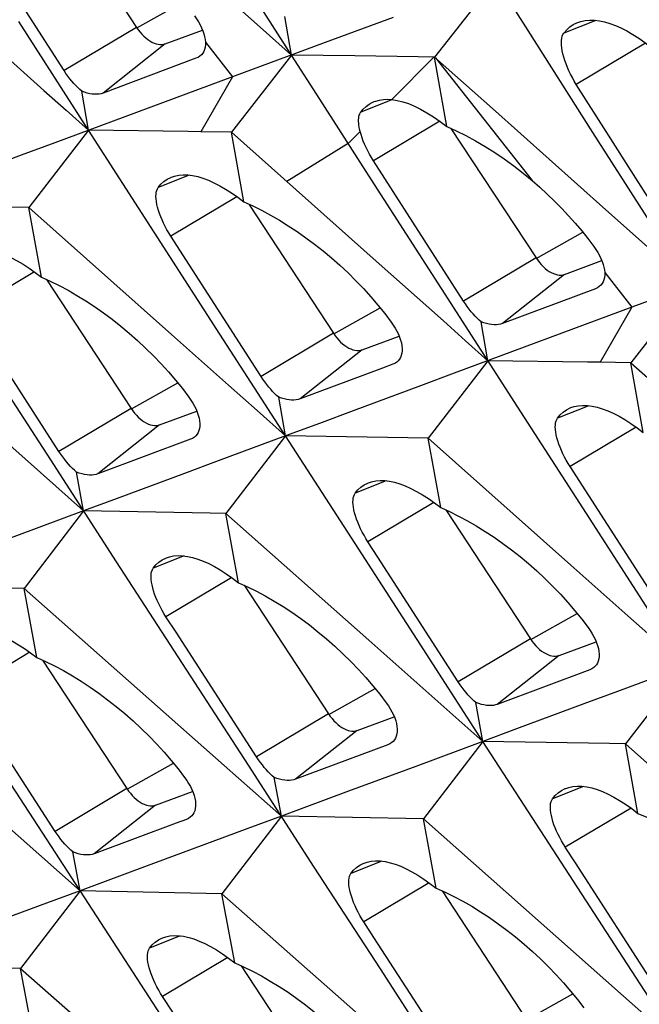
# Model space of a CAD drawing. Units: millimetres. Extents: x -27 to 51.2, y -32.5 to 42.9.
# Drawn here: x -15.8 to -12.8, y 8.4 to 13.1 of the extents above; entities that cross this region are included whole.
import ezdxf

# ---------------------------------------------------------------- set-up
doc = ezdxf.new("R2010")
doc.units = ezdxf.units.MM
doc.header["$LTSCALE"] = 16.335
doc.layers.get('0').update_dxf_attribs({"linetype": 'CONTINUOUS'})

msp = doc.modelspace()

# ---------------------------------------------------------------- linework, layer by layer
at = {"color": 7, "linetype": 'CONTINUOUS'}
for p, q in [((-15.6025, 13.6313), (-15.2021, 13.021)), ((-15.5437, 12.8175), (-15.9682, 13.479)), ((-13.5109, 13.2468), (-13.7988, 12.8814)), ((-15.4283, 12.5364), (-15.7575, 13.0482)), ((-14.4733, 12.8906), (-14.5043, 13.0723)), ((-13.9932, 13.068), (-14.3135, 12.9496)), ((-15.0676, 12.9433), (-14.8919, 13.0083)), ((-14.3135, 12.9496), (-14.7502, 12.7885)), ((-14.9227, 12.8754), (-15.3599, 12.7114)), ((-14.4733, 12.8906), (-14.7552, 12.5274)), ((-14.3395, 12.6823), (-14.4733, 12.8906)), ((-14.1743, 12.887), (-14.4733, 12.8906)), ((-13.7417, 12.5543), (-13.7988, 12.8814)), ((-13.7988, 12.8814), (-13.5262, 12.6388)), ((-15.4283, 12.5364), (-15.4608, 12.72)), ((-12.9913, 12.5312), (-13.1314, 12.7525)), ((-13.5262, 12.6388), (-13.2588, 12.4004)), ((-15.4283, 12.5364), (-15.7096, 12.1719)), ((-15.1192, 12.0563), (-15.4283, 12.5364)), ((-14.7552, 12.5274), (-14.9006, 12.5294)), ((-14.697, 12.1985), (-14.7552, 12.5274)), ((-14.7552, 12.5274), (-14.0733, 11.9195)), ((-13.7216, 12.5453), (-13.3212, 11.935)), ((-12.8509, 12.3101), (-12.9913, 12.5312)), ((-13.6628, 11.7315), (-14.0873, 12.393)), ((-13.2588, 12.4004), (-12.9919, 12.1621)), ((-12.7103, 12.0889), (-12.8509, 12.3101)), ((-15.7096, 12.1719), (-16.3814, 12.1823)), ((-15.6509, 11.8444), (-15.7096, 12.1719)), ((-15.7096, 12.1719), (-15.0376, 11.5743)), ((-14.6744, 12.1883), (-14.2752, 11.5797)), ((-14.81, 11.5762), (-15.1192, 12.0563)), ((-14.6162, 11.3766), (-15.0415, 12.0376)), ((-13.1867, 11.8573), (-13.011, 11.9222)), ((-15.627, 11.8337), (-15.2283, 11.226)), ((-12.4326, 11.8636), (-12.8693, 11.7025)), ((-13.3929, 11.2103), (-13.7669, 11.7915)), ((-13.0418, 11.7893), (-13.479, 11.6254)), ((-12.5924, 11.8046), (-12.8743, 11.4414)), ((-13.5474, 11.4504), (-13.5799, 11.634)), ((-14.5005, 11.0963), (-14.81, 11.5762)), ((-14.1406, 11.5021), (-13.9655, 11.5668)), ((-15.6069, 10.983), (-15.9168, 11.4627)), ((-14.0445, 11.4157), (-14.4324, 11.2705)), ((-13.996, 11.4339), (-14.0445, 11.4157)), ((-13.5474, 11.4504), (-13.8287, 11.0859)), ((-12.8743, 11.4414), (-13.0197, 11.4434)), ((-12.8161, 11.1124), (-12.8743, 11.4414)), ((-12.8743, 11.4414), (-12.1924, 10.8334)), ((-14.5005, 11.0963), (-14.5332, 11.2792)), ((-15.9896, 11.2206), (-15.4519, 10.7433)), ((-15.0938, 11.1483), (-14.9186, 11.2131)), ((-13.0837, 10.7302), (-13.3929, 11.2103)), ((-14.5005, 11.0963), (-14.7814, 10.7314)), ((-14.1908, 10.6165), (-14.5005, 11.0963)), ((-13.8287, 11.0859), (-14.5005, 11.0963)), ((-13.7699, 10.7584), (-13.8287, 11.0859)), ((-13.8287, 11.0859), (-13.1567, 10.4883)), ((-14.9487, 11.0805), (-15.3845, 10.9176)), ((-15.2968, 10.5035), (-15.6069, 10.983)), ((-12.7353, 10.2906), (-13.1606, 10.9516)), ((-15.4519, 10.7433), (-15.4851, 10.9263)), ((-15.4519, 10.7433), (-15.7323, 10.3778)), ((-14.7219, 10.4045), (-14.7814, 10.7314)), ((-14.7814, 10.7314), (-14.1087, 10.1346)), ((-13.7461, 10.7477), (-13.3474, 10.14)), ((-12.7743, 10.2503), (-13.0837, 10.7302)), ((-13.881, 10.1368), (-14.1908, 10.6165)), ((-14.9865, 10.0241), (-15.2968, 10.5035)), ((-15.7323, 10.3778), (-16.4016, 10.3912)), ((-14.6955, 10.3926), (-14.298, 9.7867)), ((-15.6724, 10.0523), (-15.7323, 10.3778)), ((-15.7323, 10.3778), (-14.7898, 9.5435)), ((-14.1087, 10.1346), (-13.571, 9.6572)), ((-13.571, 9.6572), (-13.881, 10.1368)), ((-13.2129, 10.0623), (-13.0377, 10.127)), ((-15.6448, 10.0399), (-15.2478, 9.4348)), ((-14.676, 9.5448), (-14.9865, 10.0241)), ((-13.0678, 9.9945), (-13.5036, 9.8316)), ((-12.6196, 10.0103), (-12.9005, 9.6453)), ((-13.571, 9.6572), (-13.6042, 9.8403)), ((-14.1635, 9.709), (-13.9888, 9.7735)), ((-15.6243, 9.1935), (-15.9353, 9.6725)), ((-13.571, 9.6572), (-13.8514, 9.2918)), ((-13.2607, 9.1778), (-13.571, 9.6572)), ((-14.0186, 9.641), (-14.4537, 9.4787)), ((-12.841, 9.3184), (-12.9005, 9.6453)), ((-12.9005, 9.6453), (-12.2278, 9.0486)), ((-14.7898, 9.5435), (-14.5206, 9.3051)), ((-14.3653, 9.0656), (-14.676, 9.5448)), ((-14.5206, 9.3051), (-14.5542, 9.4874)), ((-15.1133, 9.3572), (-14.9384, 9.4218)), ((-14.2043, 9.4224), (-14.5206, 9.3051)), ((-15.8728, 9.3111), (-15.4687, 8.954)), ((-14.9679, 9.2895), (-15.0162, 9.2715)), ((-14.5206, 9.3051), (-14.8008, 8.9392)), ((-14.5206, 9.3051), (-14.6788, 9.2466)), ((-13.8514, 9.2918), (-14.5206, 9.3051)), ((-13.7915, 8.9663), (-13.8514, 9.2918)), ((-13.8514, 9.2918), (-12.9089, 8.4575)), ((-15.0162, 9.2715), (-15.4023, 9.1277)), ((-15.313, 8.7146), (-15.6243, 9.1935)), ((-12.9503, 8.6984), (-13.2607, 9.1778)), ((-15.4687, 8.954), (-15.5027, 9.1365)), ((-15.1528, 9.071), (-15.4687, 8.954)), ((-14.0544, 8.5865), (-14.3653, 9.0656)), ((-15.4687, 8.954), (-15.7484, 8.5876)), ((-15.4687, 8.954), (-15.6265, 8.8956)), ((-14.8008, 8.9392), (-15.4687, 8.954)), ((-13.7639, 8.9539), (-13.3669, 8.3488)), ((-14.7401, 8.6143), (-14.8008, 8.9392)), ((-14.8008, 8.9392), (-13.9919, 8.2251)), ((-15.0016, 8.2358), (-15.313, 8.7146)), ((-12.6397, 8.2191), (-12.9503, 8.6984)), ((-15.6873, 8.2642), (-15.7484, 8.5876)), ((-15.7484, 8.5876), (-14.9387, 7.8744)), ((-14.7099, 8.6007), (-14.3141, 7.9975)), ((-13.7434, 8.1075), (-14.0544, 8.5865)), ((-12.9089, 8.4575), (-12.6397, 8.2191))]:
    msp.add_line(p, q, dxfattribs=at)
at = {"color": 250, "linetype": 'CONTINUOUS'}
for p, q in [((-15.2006, 13.0183), (-14.9814, 13.1416)), ((-13.0387, 13.0541), (-13.19, 12.9941)), ((-15.2021, 13.021), (-15.5437, 12.8175)), ((-15.0676, 12.9433), (-15.3599, 12.7114)), ((-14.8785, 12.9516), (-14.7502, 12.7885)), ((-12.805, 12.9469), (-13.1314, 12.7525)), ((-13.8014, 12.8815), (-14.0003, 12.681)), ((-13.7941, 12.8772), (-13.339, 12.2992)), ((-14.7502, 12.7885), (-14.9006, 12.5294)), ((-14, 12.6802), (-14.146, 12.6223)), ((-13.7747, 12.5793), (-14.0873, 12.393)), ((-14.1495, 12.5306), (-14.2056, 12.4741)), ((-14.2056, 12.4741), (-14.4942, 12.2947)), ((-14.9541, 12.3249), (-15.1008, 12.2667)), ((-14.7299, 12.2232), (-15.0415, 12.0376)), ((-13.3197, 11.9322), (-13.1004, 12.0556)), ((-13.3212, 11.935), (-13.6628, 11.7315)), ((-15.6837, 11.8691), (-15.9942, 11.6842)), ((-13.1867, 11.8573), (-13.479, 11.6254)), ((-12.9976, 11.8655), (-12.8693, 11.7025)), ((-14.2736, 11.577), (-14.0553, 11.6998)), ((-12.8693, 11.7025), (-13.0197, 11.4434)), ((-14.2752, 11.5797), (-14.6162, 11.3766)), ((-14.1406, 11.5021), (-14.4324, 11.2705)), ((-15.2268, 11.2232), (-15.0085, 11.346)), ((-15.2283, 11.226), (-15.568, 11.0236)), ((-13.0732, 11.2389), (-13.2199, 11.1807)), ((-15.0938, 11.1483), (-15.3845, 10.9176)), ((-12.849, 11.1372), (-13.1606, 10.9516)), ((-14.0268, 10.8849), (-14.173, 10.827)), ((-13.8028, 10.7831), (-14.1133, 10.5982)), ((-14.9786, 10.5311), (-15.1244, 10.4734)), ((-14.7546, 10.4291), (-15.0641, 10.2447)), ((-13.3459, 10.1372), (-13.1276, 10.26)), ((-13.3474, 10.14), (-13.6871, 9.9376)), ((-15.705, 10.0769), (-16.0134, 9.8932)), ((-13.2129, 10.0623), (-13.5036, 9.8316)), ((-14.2964, 9.7839), (-14.0789, 9.9063)), ((-14.298, 9.7867), (-14.6372, 9.5846)), ((-14.1635, 9.709), (-14.4537, 9.4787)), ((-15.2463, 9.4321), (-15.0288, 9.5544)), ((-15.2478, 9.4348), (-15.5856, 9.2336)), ((-13.0977, 9.4451), (-13.2435, 9.3874)), ((-15.1133, 9.3572), (-15.4023, 9.1277)), ((-12.8737, 9.3431), (-13.1832, 9.1587)), ((-14.048, 9.0931), (-14.1932, 9.0356)), ((-13.8241, 8.9909), (-14.1325, 8.8072)), ((-14.9964, 8.7412), (-15.1412, 8.6839)), ((-14.7725, 8.6388), (-15.08, 8.4556)), ((-13.3654, 8.3461), (-13.1479, 8.4684))]:
    msp.add_line(p, q, dxfattribs=at)
at = {"color": 7, "linetype": 'CONTINUOUS'}
for points in [[(-14.4733, 12.8906), (-14.627, 13.1306), (-14.7805, 13.3708), (-14.9337, 13.6111), (-15.0867, 13.8515), (-15.2394, 14.0921), (-15.3918, 14.3328)], [(-14.8728, 13.2481), (-14.6063, 13.0098), (-14.4733, 12.8906)], [(-12.5924, 11.8046), (-12.7461, 12.0446), (-12.8996, 12.2848), (-13.0528, 12.5251), (-13.2058, 12.7655), (-13.3584, 13.0061), (-13.5109, 13.2468)], [(-14.9294, 13.0747), (-14.9196, 13.0607), (-14.9108, 13.0466), (-14.9029, 13.0324), (-14.8961, 13.0183), (-14.8903, 13.0043), (-14.8856, 12.9906), (-14.8821, 12.9771), (-14.8797, 12.9641), (-14.8785, 12.9516)], [(-13.19, 12.9941), (-13.1767, 13.0096), (-13.1619, 13.0229), (-13.1457, 13.034), (-13.1282, 13.0428), (-13.1245, 13.0443)], [(-13.1245, 13.0443), (-13.1094, 13.0493), (-13.0894, 13.0535), (-13.0683, 13.0554), (-13.046, 13.055), (-13.0228, 13.0522), (-12.9986, 13.0471), (-12.9735, 13.0397), (-12.9476, 13.0301), (-12.921, 13.0183), (-12.8937, 13.0042), (-12.8657, 12.988), (-12.8371, 12.9697), (-12.8081, 12.9492), (-12.7786, 12.9267)], [(-15.9542, 13.0055), (-15.6386, 12.724), (-15.5335, 12.6302), (-15.4283, 12.5364)], [(-15.2021, 13.021), (-15.1942, 13.0097), (-15.186, 12.9991), (-15.1774, 12.9892), (-15.1683, 12.98), (-15.1589, 12.9715), (-15.1494, 12.9639), (-15.1398, 12.9574), (-15.13, 12.9517), (-15.1204, 12.9472), (-15.1108, 12.9437), (-15.1014, 12.9413), (-15.0924, 12.9401), (-15.0838, 12.94), (-15.0755, 12.9411), (-15.0676, 12.9433)], [(-13.1314, 12.7525), (-13.1409, 12.7682), (-13.15, 12.7841), (-13.1584, 12.8003), (-13.1663, 12.8164), (-13.1734, 12.8326), (-13.1799, 12.8487), (-13.1857, 12.8648), (-13.1907, 12.8805), (-13.1948, 12.8958), (-13.1979, 12.9103), (-13.2002, 12.9241), (-13.2015, 12.9371), (-13.2019, 12.9489), (-13.2014, 12.9598), (-13.2, 12.9699), (-13.1976, 12.9791), (-13.1943, 12.9872), (-13.19, 12.9941)], [(-14.8785, 12.9516), (-14.8786, 12.9393), (-14.88, 12.928), (-14.8826, 12.9175), (-14.8863, 12.9081), (-14.8911, 12.8998), (-14.8971, 12.8922), (-14.904, 12.8858)], [(-14.904, 12.8858), (-14.913, 12.8798), (-14.9227, 12.8754)], [(-13.7988, 12.8814), (-13.8759, 12.8826), (-14.1743, 12.887)], [(-15.4608, 12.72), (-15.4703, 12.7282), (-15.4797, 12.7372), (-15.4892, 12.7469), (-15.4984, 12.757), (-15.5075, 12.7677), (-15.5166, 12.7791), (-15.5258, 12.7913), (-15.5349, 12.8041), (-15.5437, 12.8175)], [(-14.7502, 12.7885), (-15.5873, 12.4773), (-15.7462, 12.4183)], [(-15.3599, 12.7114), (-15.3688, 12.7086), (-15.3784, 12.7067), (-15.3887, 12.7058), (-15.3996, 12.7058), (-15.411, 12.7067), (-15.4228, 12.7086), (-15.4351, 12.7115), (-15.4478, 12.7153), (-15.4608, 12.72)], [(-13.7669, 11.7915), (-14.096, 12.3034), (-14.3395, 12.6823)], [(-14.146, 12.6223), (-14.1345, 12.6361), (-14.1218, 12.6482), (-14.1077, 12.6586), (-14.0924, 12.6672), (-14.0828, 12.6714)], [(-14.0828, 12.6714), (-14.076, 12.6739), (-14.0584, 12.6786), (-14.0399, 12.6814), (-14.0205, 12.6822), (-14.0003, 12.681)], [(-14.0003, 12.681), (-13.9753, 12.6772), (-13.9491, 12.6707), (-13.9219, 12.6616), (-13.8937, 12.65), (-13.8648, 12.6358), (-13.835, 12.619), (-13.8044, 12.5999), (-13.7733, 12.5783), (-13.7417, 12.5543)], [(-14.1495, 12.5306), (-14.1519, 12.5409), (-14.1538, 12.5507), (-14.1552, 12.5602), (-14.1561, 12.5692), (-14.1565, 12.5777), (-14.1565, 12.5858), (-14.156, 12.5933), (-14.1549, 12.6003), (-14.1534, 12.6067), (-14.1514, 12.6125), (-14.149, 12.6178), (-14.146, 12.6223)], [(-14.9006, 12.5294), (-14.9592, 12.5302), (-15.4283, 12.5364)], [(-14.0873, 12.393), (-14.0966, 12.4081), (-14.1055, 12.4234), (-14.1138, 12.4389), (-14.1215, 12.4545), (-14.1286, 12.4701), (-14.1349, 12.4856), (-14.1406, 12.501), (-14.1454, 12.516), (-14.1495, 12.5306)], [(-13.7417, 12.5543), (-13.6965, 12.5339), (-13.6512, 12.5114), (-13.6058, 12.4867), (-13.5605, 12.4601), (-13.5154, 12.4315), (-13.4705, 12.4011), (-13.4261, 12.3688), (-13.3823, 12.3348), (-13.339, 12.2992)], [(-15.7462, 12.4183), (-16.0639, 12.3002), (-16.2227, 12.2413), (-16.3814, 12.1823)], [(-15.1008, 12.2667), (-15.0881, 12.2819), (-15.0739, 12.2949), (-15.0583, 12.3057), (-15.0413, 12.3143), (-15.0378, 12.3157)], [(-15.0378, 12.3157), (-15.0231, 12.3206), (-15.0036, 12.3246), (-14.983, 12.3263), (-14.9612, 12.3258), (-14.9384, 12.3229), (-14.9146, 12.3178), (-14.8899, 12.3104), (-14.8644, 12.3008), (-14.838, 12.289), (-14.8111, 12.2751), (-14.7834, 12.259), (-14.7551, 12.2409), (-14.7263, 12.2207), (-14.697, 12.1985)], [(-13.339, 12.2992), (-13.3031, 12.2679), (-13.2679, 12.2357), (-13.2336, 12.2025), (-13.2002, 12.1685), (-13.1677, 12.1339), (-13.1363, 12.0984), (-13.1059, 12.0624), (-13.0766, 12.0257), (-13.0485, 11.9886)], [(-15.0415, 12.0376), (-15.0508, 12.0524), (-15.0595, 12.0676), (-15.0677, 12.0829), (-15.0754, 12.0983), (-15.0824, 12.1137), (-15.0888, 12.129), (-15.0945, 12.1441), (-15.0994, 12.159), (-15.1035, 12.1735), (-15.1068, 12.1873), (-15.1091, 12.2004), (-15.1106, 12.2128), (-15.1112, 12.2242), (-15.1109, 12.2346), (-15.1097, 12.2442), (-15.1076, 12.2528), (-15.1046, 12.2604), (-15.1008, 12.2667)], [(-14.697, 12.1985), (-14.6553, 12.1797), (-14.6134, 12.1591), (-14.5715, 12.1366), (-14.5296, 12.1125), (-14.4878, 12.0868), (-14.4462, 12.0593), (-14.4049, 12.0303), (-14.364, 11.9998), (-14.3236, 11.9679), (-14.2838, 11.9346), (-14.2447, 11.9), (-14.2066, 11.8643), (-14.1696, 11.8276), (-14.1336, 11.7901), (-14.099, 11.7517), (-14.0656, 11.7127), (-14.0337, 11.673), (-14.0032, 11.633)], [(-12.9919, 12.1621), (-12.7254, 11.9238), (-12.5924, 11.8046)], [(-15.9912, 11.9618), (-15.9766, 11.9667), (-15.9571, 11.9707), (-15.9365, 11.9724), (-15.9148, 11.9718), (-15.892, 11.9689), (-15.8682, 11.9638), (-15.8436, 11.9564), (-15.8181, 11.9468), (-15.7918, 11.935), (-15.7648, 11.921), (-15.7372, 11.905), (-15.7089, 11.8868), (-15.6801, 11.8666), (-15.6509, 11.8444)], [(-13.0485, 11.9886), (-13.0387, 11.9747), (-13.0299, 11.9605), (-13.022, 11.9464), (-13.0152, 11.9323), (-13.0094, 11.9183), (-13.0047, 11.9046), (-13.0012, 11.8911), (-12.9988, 11.8781), (-12.9976, 11.8655)], [(-13.3212, 11.935), (-13.3133, 11.9236), (-13.3051, 11.913), (-13.2965, 11.9032), (-13.2874, 11.894), (-13.278, 11.8855), (-13.2685, 11.8779), (-13.2589, 11.8713), (-13.2491, 11.8657), (-13.2395, 11.8612), (-13.2299, 11.8577), (-13.2205, 11.8553), (-13.2115, 11.8541), (-13.2029, 11.854), (-13.1946, 11.8551), (-13.1867, 11.8573)], [(-14.0733, 11.9195), (-13.7577, 11.638), (-13.6526, 11.5442), (-13.5474, 11.4504)], [(-15.6509, 11.8444), (-15.6091, 11.8256), (-15.5672, 11.805), (-15.5253, 11.7826), (-15.4833, 11.7585), (-15.4415, 11.7327), (-15.3999, 11.7053), (-15.3586, 11.6763), (-15.3176, 11.6459), (-15.2772, 11.6139), (-15.2374, 11.5806), (-15.1983, 11.5461), (-15.1601, 11.5104), (-15.123, 11.4737), (-15.087, 11.4362), (-15.0523, 11.3979), (-15.0189, 11.3588), (-14.9869, 11.3193), (-14.9563, 11.2792)], [(-12.9976, 11.8655), (-12.9977, 11.8533), (-12.9991, 11.8419), (-13.0017, 11.8315), (-13.0054, 11.8221), (-13.0102, 11.8137), (-13.0162, 11.8062), (-13.0231, 11.7998)], [(-13.0231, 11.7998), (-13.0321, 11.7938), (-13.0418, 11.7893)], [(-12.8693, 11.7025), (-13.7064, 11.3913), (-13.8653, 11.3322)], [(-13.5799, 11.634), (-13.5894, 11.6422), (-13.5988, 11.6512), (-13.6083, 11.6608), (-13.6175, 11.671), (-13.6266, 11.6817), (-13.6357, 11.6931), (-13.6449, 11.7053), (-13.6539, 11.7181), (-13.6628, 11.7315)], [(-15.568, 11.0236), (-15.9469, 11.6108), (-15.9942, 11.6842)], [(-14.0032, 11.633), (-13.9932, 11.6188), (-13.9842, 11.6045), (-13.9762, 11.5901), (-13.9693, 11.5759), (-13.9635, 11.5618), (-13.9588, 11.548), (-13.9553, 11.5343), (-13.953, 11.5212), (-13.9519, 11.5086), (-13.9521, 11.4966), (-13.9536, 11.4855), (-13.9562, 11.4752), (-13.9599, 11.4661), (-13.9647, 11.4578), (-13.9707, 11.4504), (-13.9773, 11.4444)], [(-13.479, 11.6254), (-13.4879, 11.6226), (-13.4975, 11.6207), (-13.5078, 11.6198), (-13.5187, 11.6198), (-13.5301, 11.6207), (-13.5419, 11.6226), (-13.5542, 11.6255), (-13.5669, 11.6293), (-13.5799, 11.634)], [(-15.0376, 11.5743), (-14.769, 11.3353), (-14.6347, 11.2158), (-14.5005, 11.0963)], [(-14.2752, 11.5797), (-14.2673, 11.5684), (-14.259, 11.5578), (-14.2504, 11.5479), (-14.2413, 11.5387), (-14.2319, 11.5302), (-14.2224, 11.5227), (-14.2128, 11.5161), (-14.203, 11.5105), (-14.1934, 11.5059), (-14.1839, 11.5025), (-14.1745, 11.5001), (-14.1654, 11.4989), (-14.1568, 11.4988), (-14.1486, 11.4999), (-14.1406, 11.5021)], [(-13.9773, 11.4444), (-13.9864, 11.4383), (-13.996, 11.4339)], [(-13.0197, 11.4434), (-13.0783, 11.4442), (-13.5474, 11.4504)], [(-14.5332, 11.2792), (-14.5427, 11.2874), (-14.5522, 11.2964), (-14.5616, 11.306), (-14.5709, 11.3162), (-14.58, 11.3268), (-14.5891, 11.3382), (-14.5983, 11.3504), (-14.6073, 11.3632), (-14.6162, 11.3766)], [(-13.8653, 11.3322), (-14.183, 11.2142), (-14.3417, 11.1553), (-14.5005, 11.0963)], [(-14.9563, 11.2792), (-14.9463, 11.2651), (-14.9373, 11.2508), (-14.9293, 11.2365), (-14.9224, 11.2222), (-14.9165, 11.2082), (-14.9118, 11.1943), (-14.9083, 11.1807), (-14.9059, 11.1676), (-14.9048, 11.155), (-14.905, 11.1431), (-14.9065, 11.1319), (-14.9091, 11.1217), (-14.9128, 11.1126), (-14.9175, 11.1044), (-14.9235, 11.097), (-14.93, 11.0909)], [(-14.4324, 11.2705), (-14.4414, 11.2677), (-14.451, 11.2659), (-14.4612, 11.2649), (-14.4721, 11.2649), (-14.4835, 11.2659), (-14.4953, 11.2678), (-14.5076, 11.2707), (-14.5203, 11.2744), (-14.5332, 11.2792)], [(-15.2283, 11.226), (-15.2204, 11.2146), (-15.2122, 11.204), (-15.2036, 11.1941), (-15.1945, 11.1849), (-15.1851, 11.1764), (-15.1756, 11.1689), (-15.166, 11.1623), (-15.1562, 11.1567), (-15.1466, 11.1521), (-15.137, 11.1487), (-15.1276, 11.1463), (-15.1186, 11.1451), (-15.11, 11.145), (-15.1017, 11.1461), (-15.0938, 11.1483)], [(-13.2199, 11.1807), (-13.2072, 11.1959), (-13.193, 11.2089), (-13.1774, 11.2197), (-13.1604, 11.2283), (-13.1569, 11.2297)], [(-13.1569, 11.2297), (-13.1422, 11.2346), (-13.1227, 11.2386), (-13.1021, 11.2403), (-13.0803, 11.2397), (-13.0575, 11.2369), (-13.0337, 11.2318), (-13.009, 11.2244), (-12.9834, 11.2148), (-12.9571, 11.203), (-12.9302, 11.1891), (-12.9025, 11.173), (-12.8742, 11.1549), (-12.8454, 11.1346), (-12.8161, 11.1124)], [(-13.1606, 10.9516), (-13.1699, 10.9664), (-13.1786, 10.9816), (-13.1868, 10.9969), (-13.1945, 11.0123), (-13.2015, 11.0276), (-13.2079, 11.043), (-13.2136, 11.0581), (-13.2185, 11.073), (-13.2226, 11.0874), (-13.2258, 11.1013), (-13.2282, 11.1144), (-13.2297, 11.1268), (-13.2303, 11.1382), (-13.23, 11.1486), (-13.2288, 11.1582), (-13.2267, 11.1668), (-13.2237, 11.1743), (-13.2199, 11.1807)], [(-14.5005, 11.0963), (-14.8178, 10.9785), (-14.9764, 10.9197)], [(-14.93, 11.0909), (-14.9391, 11.0849), (-14.9487, 11.0805)], [(-15.4851, 10.9263), (-15.4946, 10.9346), (-15.504, 10.9435), (-15.5134, 10.9531), (-15.5227, 10.9633), (-15.5318, 10.9739), (-15.5409, 10.9853), (-15.5501, 10.9975), (-15.5592, 11.0102), (-15.568, 11.0236)], [(-15.3845, 10.9176), (-15.3934, 10.9149), (-15.403, 10.913), (-15.4132, 10.9121), (-15.424, 10.9121), (-15.4354, 10.9131), (-15.4472, 10.915), (-15.4595, 10.9178), (-15.4721, 10.9216), (-15.4851, 10.9263)], [(-14.9764, 10.9197), (-15.2934, 10.802), (-15.4519, 10.7433)], [(-14.173, 10.827), (-14.1604, 10.8421), (-14.1463, 10.8551), (-14.1307, 10.8659), (-14.1138, 10.8744), (-14.1103, 10.8758)], [(-14.1103, 10.8758), (-14.0957, 10.8807), (-14.0762, 10.8847), (-14.0556, 10.8864), (-14.0339, 10.8858), (-14.0111, 10.8829), (-13.9873, 10.8778), (-13.9627, 10.8704), (-13.9372, 10.8608), (-13.9109, 10.849), (-13.8839, 10.835), (-13.8563, 10.819), (-13.828, 10.8008), (-13.7992, 10.7806), (-13.7699, 10.7584)], [(-14.1133, 10.5982), (-14.1225, 10.613), (-14.1313, 10.6281), (-14.1395, 10.6434), (-14.1472, 10.6587), (-14.1543, 10.6741), (-14.1607, 10.6894), (-14.1664, 10.7046), (-14.1714, 10.7194), (-14.1755, 10.7338), (-14.1787, 10.7476), (-14.1811, 10.7608), (-14.1826, 10.7731), (-14.1832, 10.7845), (-14.183, 10.7949), (-14.1818, 10.8045), (-14.1798, 10.8131), (-14.1768, 10.8206), (-14.173, 10.827)], [(-15.4519, 10.7433), (-15.7686, 10.6258), (-15.9269, 10.5671), (-16.0852, 10.5084)], [(-14.7814, 10.7314), (-14.8558, 10.7327), (-15.4519, 10.7433)], [(-13.7699, 10.7584), (-13.7282, 10.7396), (-13.6863, 10.719), (-13.6444, 10.6966), (-13.6024, 10.6725), (-13.5606, 10.6467), (-13.519, 10.6193), (-13.4777, 10.5903), (-13.4367, 10.5598), (-13.3963, 10.5279), (-13.3565, 10.4946), (-13.3174, 10.4601), (-13.2792, 10.4244), (-13.2421, 10.3877), (-13.2061, 10.3502), (-13.1714, 10.3119), (-13.138, 10.2728), (-13.106, 10.2332), (-13.0754, 10.1932)], [(-13.6871, 9.9376), (-14.066, 10.5248), (-14.1133, 10.5982)], [(-15.062, 10.5221), (-15.0473, 10.527), (-15.0279, 10.5309), (-15.0073, 10.5326), (-14.9857, 10.532), (-14.9629, 10.5291), (-14.9392, 10.5239), (-14.9146, 10.5165), (-14.8891, 10.5069), (-14.8628, 10.4951), (-14.8359, 10.4811), (-14.8083, 10.465), (-14.78, 10.4469), (-14.7512, 10.4267), (-14.7219, 10.4045)], [(-15.1244, 10.4734), (-15.1118, 10.4884), (-15.0977, 10.5014), (-15.0823, 10.5122), (-15.0654, 10.5207), (-15.062, 10.5221)], [(-13.1567, 10.4883), (-12.8881, 10.2493), (-12.7538, 10.1298), (-12.6196, 10.0103)], [(-15.0641, 10.2447), (-15.0734, 10.2595), (-15.0822, 10.2746), (-15.0904, 10.2899), (-15.0982, 10.3052), (-15.1052, 10.3206), (-15.1117, 10.3359), (-15.1174, 10.351), (-15.1224, 10.3659), (-15.1266, 10.3803), (-15.1298, 10.3941), (-15.1323, 10.4072), (-15.1338, 10.4195), (-15.1344, 10.4309), (-15.1342, 10.4413), (-15.1331, 10.4509), (-15.1311, 10.4595), (-15.1282, 10.467), (-15.1244, 10.4734)], [(-14.7219, 10.4045), (-14.6802, 10.3857), (-14.6383, 10.3651), (-14.5963, 10.3427), (-14.5544, 10.3186), (-14.5125, 10.2928), (-14.4709, 10.2654), (-14.4295, 10.2364), (-14.3885, 10.206), (-14.348, 10.174), (-14.3082, 10.1408), (-14.269, 10.1062), (-14.2308, 10.0706), (-14.1936, 10.0339), (-14.1576, 9.9964), (-14.1227, 9.9581), (-14.0893, 9.9191), (-14.0572, 9.8795), (-14.0266, 9.8395)], [(-14.6372, 9.5846), (-15.0167, 10.1713), (-15.0641, 10.2447)], [(-16.012, 10.1702), (-15.9974, 10.175), (-15.9781, 10.179), (-15.9575, 10.1807), (-15.9359, 10.18), (-15.9132, 10.1771), (-15.8895, 10.1719), (-15.8649, 10.1645), (-15.8395, 10.1548), (-15.8132, 10.143), (-15.7863, 10.129), (-15.7587, 10.1129), (-15.7304, 10.0948), (-15.7016, 10.0746), (-15.6724, 10.0523)], [(-13.0754, 10.1932), (-13.0654, 10.1791), (-13.0564, 10.1648), (-13.0484, 10.1504), (-13.0415, 10.1362), (-13.0356, 10.1222), (-13.0309, 10.1083), (-13.0274, 10.0947), (-13.025, 10.0815), (-13.0239, 10.069), (-13.0241, 10.0571), (-13.0255, 10.0459), (-13.0282, 10.0357), (-13.0319, 10.0266), (-13.0366, 10.0184), (-13.0426, 10.011), (-13.0491, 10.0049)], [(-13.3474, 10.14), (-13.3395, 10.1286), (-13.3313, 10.118), (-13.3227, 10.1081), (-13.3136, 10.0989), (-13.3042, 10.0904), (-13.2947, 10.0829), (-13.2851, 10.0763), (-13.2753, 10.0707), (-13.2657, 10.0661), (-13.2561, 10.0627), (-13.2467, 10.0603), (-13.2377, 10.0591), (-13.2291, 10.059), (-13.2208, 10.0601), (-13.2129, 10.0623)], [(-15.6724, 10.0523), (-15.6307, 10.0336), (-15.5888, 10.013), (-15.5468, 9.9906), (-15.5048, 9.9665), (-15.4629, 9.9407), (-15.4213, 9.9134), (-15.3798, 9.8844), (-15.3388, 9.8539), (-15.2983, 9.822), (-15.2584, 9.7887), (-15.2192, 9.7542), (-15.1809, 9.7186), (-15.1437, 9.682), (-15.1076, 9.6445), (-15.0727, 9.6062), (-15.0392, 9.5672), (-15.007, 9.5277), (-14.9764, 9.4877)], [(-12.6196, 10.0103), (-12.9369, 9.8925), (-13.0955, 9.8337)], [(-13.0491, 10.0049), (-13.0582, 9.9989), (-13.0678, 9.9945)], [(-13.6042, 9.8403), (-13.6137, 9.8485), (-13.6231, 9.8575), (-13.6325, 9.8671), (-13.6418, 9.8773), (-13.6509, 9.8879), (-13.66, 9.8993), (-13.6692, 9.9114), (-13.6783, 9.9242), (-13.6871, 9.9376)], [(-15.5856, 9.2336), (-15.9659, 9.8199), (-16.0134, 9.8932)], [(-14.0266, 9.8395), (-14.0166, 9.8254), (-14.0075, 9.8111), (-13.9995, 9.7968), (-13.9926, 9.7825), (-13.9867, 9.7685), (-13.9819, 9.7547), (-13.9784, 9.7411), (-13.976, 9.7279), (-13.9749, 9.7154), (-13.9751, 9.7035), (-13.9765, 9.6924), (-13.9791, 9.6821), (-13.9827, 9.673), (-13.9875, 9.6648), (-13.9934, 9.6574), (-14, 9.6514)], [(-13.5036, 9.8316), (-13.5125, 9.8288), (-13.5221, 9.827), (-13.5323, 9.8261), (-13.5431, 9.8261), (-13.5545, 9.8271), (-13.5663, 9.829), (-13.5786, 9.8318), (-13.5912, 9.8356), (-13.6042, 9.8403)], [(-13.0955, 9.8337), (-13.4125, 9.716), (-13.571, 9.6572)], [(-14.298, 9.7867), (-14.2901, 9.7753), (-14.2818, 9.7647), (-14.2732, 9.7548), (-14.2642, 9.7456), (-14.2548, 9.7371), (-14.2453, 9.7296), (-14.2356, 9.723), (-14.2258, 9.7174), (-14.2162, 9.7128), (-14.2067, 9.7094), (-14.1973, 9.707), (-14.1882, 9.7058), (-14.1796, 9.7057), (-14.1714, 9.7068), (-14.1635, 9.709)], [(-13.571, 9.6572), (-13.8877, 9.5398), (-14.046, 9.4811), (-14.2043, 9.4224)], [(-14, 9.6514), (-14.009, 9.6454), (-14.0186, 9.641)], [(-12.9005, 9.6453), (-12.9749, 9.6467), (-13.571, 9.6572)], [(-14.5542, 9.4874), (-14.5636, 9.4956), (-14.5731, 9.5046), (-14.5825, 9.5142), (-14.5918, 9.5243), (-14.6009, 9.535), (-14.61, 9.5464), (-14.6192, 9.5585), (-14.6283, 9.5712), (-14.6372, 9.5846)], [(-14.9764, 9.4877), (-14.9663, 9.4736), (-14.9573, 9.4593), (-14.9492, 9.445), (-14.9422, 9.4308), (-14.9363, 9.4168), (-14.9316, 9.403), (-14.928, 9.3894), (-14.9256, 9.3763), (-14.9245, 9.3637), (-14.9246, 9.3519), (-14.926, 9.3408), (-14.9286, 9.3306), (-14.9322, 9.3214), (-14.9369, 9.3133), (-14.9428, 9.3059), (-14.9494, 9.2999)], [(-14.4537, 9.4787), (-14.4625, 9.4759), (-14.4721, 9.4741), (-14.4823, 9.4732), (-14.4932, 9.4732), (-14.5045, 9.4742), (-14.5163, 9.4761), (-14.5286, 9.4789), (-14.5412, 9.4827), (-14.5542, 9.4874)], [(-15.2478, 9.4348), (-15.2399, 9.4235), (-15.2316, 9.4129), (-15.223, 9.403), (-15.214, 9.3938), (-15.2046, 9.3853), (-15.1951, 9.3778), (-15.1854, 9.3712), (-15.1757, 9.3655), (-15.166, 9.361), (-15.1565, 9.3575), (-15.1471, 9.3552), (-15.1381, 9.3539), (-15.1294, 9.3539), (-15.1212, 9.3549), (-15.1133, 9.3572)], [(-13.2435, 9.3874), (-13.2309, 9.4024), (-13.2168, 9.4154), (-13.2013, 9.4261), (-13.1845, 9.4347), (-13.181, 9.4361)], [(-13.181, 9.4361), (-13.1664, 9.4409), (-13.147, 9.4449), (-13.1264, 9.4466), (-13.1048, 9.446), (-13.082, 9.4431), (-13.0583, 9.4379), (-13.0337, 9.4305), (-13.0082, 9.4209), (-12.9819, 9.4091), (-12.955, 9.3951), (-12.9273, 9.379), (-12.8991, 9.3609), (-12.8703, 9.3407), (-12.841, 9.3184)], [(-13.1832, 9.1587), (-13.1925, 9.1735), (-13.2013, 9.1886), (-13.2095, 9.2039), (-13.2172, 9.2192), (-13.2243, 9.2346), (-13.2308, 9.2499), (-13.2365, 9.265), (-13.2415, 9.2799), (-13.2456, 9.2943), (-13.2489, 9.3081), (-13.2514, 9.3212), (-13.2529, 9.3335), (-13.2535, 9.3449), (-13.2533, 9.3553), (-13.2522, 9.3648), (-13.2502, 9.3735), (-13.2473, 9.381), (-13.2435, 9.3874)], [(-14.9494, 9.2999), (-14.9584, 9.2939), (-14.9679, 9.2895)], [(-12.841, 9.3184), (-12.7993, 9.2997), (-12.7574, 9.2791), (-12.7154, 9.2567), (-12.6735, 9.2326), (-12.6316, 9.2068), (-12.59, 9.1794), (-12.5486, 9.1504), (-12.5076, 9.12), (-12.4671, 9.088), (-12.4272, 9.0547), (-12.3881, 9.0202), (-12.3499, 8.9845), (-12.3127, 8.9479), (-12.2767, 8.9104), (-12.2418, 8.8721), (-12.2084, 8.8331), (-12.1763, 8.7935), (-12.1457, 8.7535)], [(-15.5027, 9.1365), (-15.5121, 9.1448), (-15.5216, 9.1537), (-15.531, 9.1633), (-15.5402, 9.1734), (-15.5493, 9.1841), (-15.5585, 9.1954), (-15.5677, 9.2075), (-15.5767, 9.2202), (-15.5856, 9.2336)], [(-14.6788, 9.2466), (-14.9949, 9.1295), (-15.1528, 9.071)], [(-12.7563, 8.4986), (-13.1358, 9.0853), (-13.1832, 9.1587)], [(-15.4023, 9.1277), (-15.4112, 9.125), (-15.4208, 9.1232), (-15.4309, 9.1223), (-15.4417, 9.1223), (-15.4531, 9.1233), (-15.4649, 9.1252), (-15.4771, 9.1281), (-15.4898, 9.1318), (-15.5027, 9.1365)], [(-14.1311, 9.0842), (-14.1165, 9.089), (-14.0972, 9.093), (-14.0766, 9.0946), (-14.055, 9.094), (-14.0323, 9.0911), (-14.0086, 9.0859), (-13.984, 9.0785), (-13.9585, 9.0688), (-13.9323, 9.057), (-13.9054, 9.043), (-13.8778, 9.0269), (-13.8495, 9.0088), (-13.8207, 8.9885), (-13.7915, 8.9663)], [(-14.1932, 9.0356), (-14.1807, 9.0506), (-14.1667, 9.0635), (-14.1513, 9.0743), (-14.1346, 9.0828), (-14.1311, 9.0842)], [(-14.1325, 8.8072), (-14.1418, 8.8219), (-14.1506, 8.837), (-14.1589, 8.8523), (-14.1666, 8.8677), (-14.1737, 8.883), (-14.1802, 8.8983), (-14.186, 8.9134), (-14.191, 8.9282), (-14.1951, 8.9426), (-14.1985, 8.9564), (-14.2009, 8.9695), (-14.2025, 8.9818), (-14.2032, 8.9932), (-14.203, 9.0036), (-14.2019, 9.0131), (-14.1999, 9.0217), (-14.197, 9.0292), (-14.1932, 9.0356)], [(-13.7915, 8.9663), (-13.7498, 8.9476), (-13.7079, 8.927), (-13.6659, 8.9046), (-13.6239, 8.8805), (-13.582, 8.8547), (-13.5404, 8.8274), (-13.4989, 8.7984), (-13.4579, 8.7679), (-13.4174, 8.736), (-13.3775, 8.7027), (-13.3383, 8.6682), (-13.3, 8.6326), (-13.2628, 8.596), (-13.2266, 8.5584), (-13.1918, 8.5202), (-13.1583, 8.4812), (-13.1261, 8.4417), (-13.0955, 8.4017)], [(-15.6265, 8.8956), (-15.942, 8.7788), (-16.0997, 8.7205), (-16.2574, 8.6622)], [(-13.7047, 8.1476), (-14.085, 8.7339), (-14.1325, 8.8072)], [(-15.1412, 8.6839), (-15.1288, 8.6989), (-15.1148, 8.7118), (-15.0995, 8.7225), (-15.0828, 8.731), (-15.0793, 8.7324)], [(-15.0793, 8.7324), (-15.0648, 8.7372), (-15.0455, 8.7412), (-15.025, 8.7428), (-15.0034, 8.7421), (-14.9807, 8.7392), (-14.9571, 8.734), (-14.9325, 8.7265), (-14.9071, 8.7169), (-14.8809, 8.705), (-14.854, 8.6911), (-14.8264, 8.675), (-14.7981, 8.6568), (-14.7694, 8.6366), (-14.7401, 8.6143)], [(-15.08, 8.4556), (-15.0893, 8.4704), (-15.0981, 8.4855), (-15.1064, 8.5008), (-15.1142, 8.5161), (-15.1213, 8.5314), (-15.1278, 8.5467), (-15.1336, 8.5618), (-15.1387, 8.5767), (-15.1429, 8.591), (-15.1462, 8.6048), (-15.1487, 8.6179), (-15.1503, 8.6302), (-15.151, 8.6415), (-15.1508, 8.6519), (-15.1498, 8.6614), (-15.1478, 8.67), (-15.1449, 8.6775), (-15.1412, 8.6839)], [(-15.7484, 8.5876), (-15.8224, 8.5895), (-16.415, 8.6039)], [(-14.7401, 8.6143), (-14.6984, 8.5956), (-14.6565, 8.575), (-14.6145, 8.5526), (-14.5725, 8.5285), (-14.5306, 8.5028), (-14.4889, 8.4754), (-14.4474, 8.4464), (-14.4063, 8.416), (-14.3658, 8.3841), (-14.3258, 8.3508), (-14.2865, 8.3163), (-14.2482, 8.2807), (-14.2109, 8.2441), (-14.1747, 8.2066), (-14.1398, 8.1683), (-14.1062, 8.1294), (-14.074, 8.0899), (-14.0433, 8.0499)], [(-14.6514, 7.7965), (-14.9848, 8.3091), (-15.0324, 8.3824), (-15.08, 8.4556)]]:
    msp.add_lwpolyline(points, dxfattribs=at)

doc.saveas('drawing.dxf')
